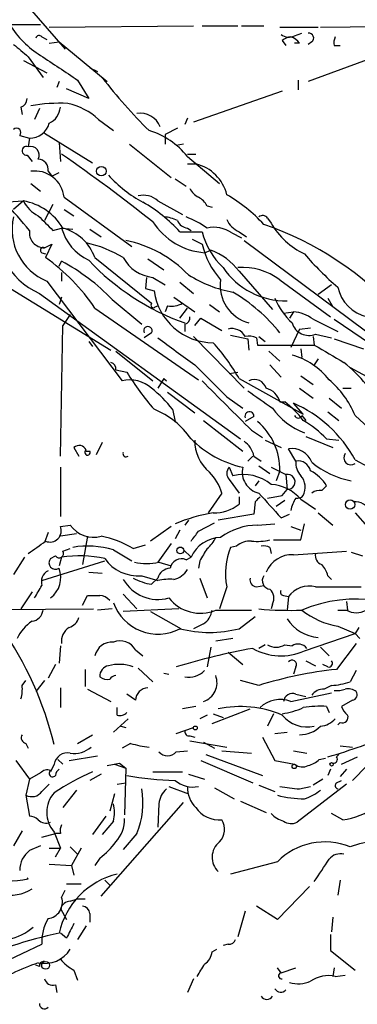
# Model space of a CAD drawing. Extents: x 8 to 923, y 33 to 915.
# Drawn here: x 307 to 330, y 335 to 403 of the extents above; entities that cross this region are included whole.
import ezdxf

# ---------------------------------------------------------------- set-up
doc = ezdxf.new("R2010")
doc.units = 0
doc.header["$MEASUREMENT"] = 0
doc.layers.add('MAIN', color=5, linetype='CONTINUOUS')

msp = doc.modelspace()

# ---------------------------------------------------------------- linework, layer by layer
at = {"layer": 'MAIN'}
for p, q in [((306.578, 404.9664), (309.9647, 401.0718)), ((292.9467, 402.7651), (308.2713, 402.7651)), ((308.864, 402.5958), (318.77, 402.6804)), ((319.3627, 402.6804), (321.818, 402.6804)), ((322.072, 402.6804), (323.596, 402.6804)), ((324.6967, 402.5958), (327.3213, 402.5958)), ((327.4907, 402.5958), (334.772, 402.6804)), ((308.356, 401.9184), (308.6947, 401.7491)), ((324.866, 401.6644), (325.12, 401.3258)), ((325.7127, 402.0031), (326.2207, 402.1724)), ((308.864, 401.4951), (309.5413, 401.5798)), ((309.5413, 401.5798), (312.8433, 398.8704)), ((326.0513, 401.4951), (325.7127, 401.4951)), ((326.898, 401.5798), (326.644, 401.4104)), ((332.9093, 401.1564), (326.644, 398.8704)), ((328.422, 401.3258), (328.8453, 401.3258)), ((307.4247, 400.5638), (308.4407, 399.1244)), ((307.086, 400.3098), (308.6947, 399.4631)), ((311.658, 399.8018), (312.166, 399.5478)), ((309.5413, 398.8704), (309.372, 398.4471)), ((311.5733, 397.6851), (310.0493, 398.3624)), ((310.8113, 398.9551), (311.5733, 397.6851)), ((325.9667, 398.9551), (325.9667, 398.2778)), ((324.866, 398.1931), (318.77, 396.0764)), ((306.9167, 397.0924), (307.0013, 396.5844)), ((308.1867, 397.0078), (307.848, 396.2458)), ((318.3467, 396.3304), (318.1773, 395.9071)), ((312.2507, 396.2458), (313.2667, 395.4838)), ((317.6693, 395.6531), (316.8227, 395.2298)), ((306.832, 395.1451), (307.5093, 394.9758)), ((307.5093, 394.9758), (307.4247, 394.3831)), ((308.5253, 395.3144), (311.8273, 393.2824)), ((316.8227, 395.2298), (316.8227, 394.5524)), ((309.5413, 394.6371), (309.626, 393.3671)), ((314.3673, 394.5524), (317.246, 392.2664)), ((318.0927, 394.5524), (317.5847, 394.4678)), ((307.34, 393.7904), (307.6787, 393.3671)), ((318.3467, 393.8751), (318.9393, 393.8751)), ((318.3467, 393.7058), (320.548, 391.8431)), ((318.3467, 393.1978), (318.9393, 393.1978)), ((308.7793, 392.6898), (309.0333, 392.3511)), ((309.0333, 392.3511), (309.5413, 392.6051)), ((307.594, 391.8431), (308.2713, 391.3351)), ((317.5, 392.1818), (318.262, 391.6738)), ((309.88, 390.9118), (314.5367, 387.5251)), ((304.2073, 390.4884), (307.086, 390.6578)), ((307.086, 390.6578), (306.4087, 390.0651)), ((309.118, 390.4038), (308.5253, 389.3031)), ((316.3147, 390.6578), (318.008, 389.7264)), ((319.7013, 390.3191), (320.04, 390.2344)), ((309.88, 390.0651), (310.5573, 389.6418)), ((323.85, 389.4724), (324.104, 389.1338)), ((309.118, 388.6258), (309.7107, 388.7951)), ((309.7107, 388.7951), (310.4727, 388.7104)), ((311.658, 388.7104), (312.42, 388.2024)), ((317.8387, 388.5411), (319.3627, 388.5411)), ((318.3467, 388.7951), (318.6007, 388.6258)), ((321.3947, 388.4564), (322.072, 388.1178)), ((321.9027, 388.5411), (322.4107, 388.2024)), ((308.5253, 387.4404), (309.0333, 387.6944)), ((309.0333, 387.6944), (308.61, 386.7631)), ((318.6853, 388.0331), (319.3627, 387.6944)), ((322.2413, 387.9484), (332.9093, 379.9898)), ((308.356, 387.1018), (308.61, 387.0171)), ((319.532, 387.1018), (319.9553, 387.2711)), ((309.5413, 386.1704), (309.7107, 386.5091)), ((311.9967, 386.7631), (315.8913, 383.6304)), ((315.6373, 386.6784), (316.738, 385.9164)), ((309.7107, 385.7471), (309.7107, 385.1544)), ((321.9027, 385.8318), (324.1887, 383.2071)), ((305.2233, 385.2391), (313.0973, 380.4131)), ((308.6947, 385.1544), (313.8593, 378.2964)), ((315.5527, 385.4084), (315.468, 384.6464)), ((315.976, 385.4084), (316.8227, 384.9004)), ((317.8387, 385.0698), (318.77, 384.3078)), ((324.6967, 385.2391), (328.168, 382.6991)), ((328.2527, 384.9004), (327.3213, 384.2231)), ((308.1867, 384.3078), (321.9873, 374.3171)), ((315.468, 384.6464), (316.0607, 384.4771)), ((309.7107, 384.0538), (309.5413, 383.5458)), ((313.182, 383.8844), (315.214, 382.1911)), ((316.1453, 383.3764), (316.3147, 383.4611)), ((316.992, 383.4611), (316.8227, 383.0378)), ((317.4153, 384.0538), (318.8547, 383.0378)), ((319.8707, 383.5458), (320.548, 383.0378)), ((327.9987, 383.9691), (328.3373, 383.3764)), ((310.3033, 382.8684), (309.7953, 382.1064)), ((311.9967, 383.2918), (319.1087, 378.3811)), ((317.8387, 382.6144), (318.3467, 383.2918)), ((324.9507, 382.9531), (325.628, 383.0378)), ((325.628, 383.0378), (325.374, 382.6144)), ((309.626, 373.1318), (309.7953, 382.1064)), ((318.1773, 382.1911), (318.1773, 381.6831)), ((318.8547, 382.1064), (319.278, 382.6144)), ((319.278, 382.6144), (320.7173, 381.7678)), ((326.9827, 382.5298), (328.676, 381.6831)), ((328.422, 382.5298), (331.8087, 380.2438)), ((315.8913, 381.5984), (315.3833, 381.2598)), ((321.31, 381.4291), (322.4953, 381.1751)), ((326.0513, 381.8524), (325.4587, 380.5824)), ((326.0513, 381.8524), (326.8133, 381.9371)), ((327.152, 381.5138), (328.2527, 381.2598)), ((311.5733, 381.0058), (311.8273, 380.6671)), ((318.77, 381.3444), (322.2413, 377.7884)), ((322.4953, 381.1751), (322.58, 380.4131)), ((323.088, 381.2598), (323.1727, 380.7518)), ((323.1727, 380.7518), (327.0673, 380.7518)), ((323.2573, 381.3444), (323.6807, 381.0058)), ((326.9827, 381.3444), (327.0673, 380.7518)), ((328.422, 381.1751), (330.454, 380.4978)), ((313.436, 380.3284), (315.976, 378.2964)), ((323.9347, 380.3284), (324.6967, 379.6511)), ((326.136, 380.4978), (326.2207, 379.9051)), ((324.0193, 379.3971), (324.7813, 378.5504)), ((327.3213, 379.8204), (327.0673, 379.3971)), ((313.436, 379.0584), (314.198, 378.8891)), ((321.2253, 378.8044), (321.818, 378.8891)), ((329.5227, 379.2278), (331.216, 378.2964)), ((316.738, 378.4658), (316.3147, 377.7884)), ((316.738, 378.4658), (316.9073, 378.2964)), ((321.9027, 378.4658), (326.3053, 376.0104)), ((326.136, 378.6351), (326.9827, 378.0424)), ((316.992, 377.5344), (318.8547, 376.0951)), ((326.0513, 377.7884), (326.9827, 377.1111)), ((329.0147, 377.7884), (329.6073, 377.7884)), ((321.056, 377.1958), (322.1567, 376.4338)), ((324.6967, 376.8571), (325.0353, 376.8571)), ((326.3053, 376.0104), (325.628, 376.7724)), ((328.0833, 377.1111), (328.93, 376.4338)), ((317.3307, 376.3491), (317.5, 375.5024)), ((327.9987, 376.1798), (328.7607, 375.5871)), ((319.4473, 375.5871), (322.1567, 373.4704)), ((322.9187, 375.8411), (322.326, 375.5024)), ((326.2207, 375.9258), (326.4747, 375.5871)), ((329.8613, 375.9258), (330.7927, 375.0791)), ((322.7493, 374.9098), (323.5113, 374.4018)), ((312.5047, 374.0631), (312.0813, 373.2164)), ((323.6807, 374.2324), (324.7813, 373.7244)), ((326.4747, 374.4864), (328.3373, 373.7244)), ((327.914, 374.3171), (328.7607, 374.2324)), ((310.5573, 373.7244), (310.896, 373.1318)), ((311.404, 373.4704), (311.658, 373.4704)), ((325.7973, 372.7931), (325.2893, 373.6398)), ((322.4953, 372.7931), (322.834, 373.1318)), ((322.9187, 373.1318), (323.4267, 372.7931)), ((329.8613, 372.8778), (336.2113, 369.4064)), ((309.626, 372.3698), (309.626, 368.9831)), ((321.2253, 372.3698), (321.4793, 371.7771)), ((323.2573, 372.4544), (324.0193, 371.9464)), ((324.104, 372.3698), (325.12, 371.8618)), ((324.6967, 372.1158), (324.4427, 371.4384)), ((321.2253, 371.5231), (321.9027, 370.5918)), ((323.2573, 371.4384), (323.0033, 371.0998)), ((325.12, 371.8618), (325.2047, 370.8458)), ((320.7173, 370.5918), (319.786, 369.2371)), ((324.866, 370.4224), (325.2047, 370.8458)), ((321.9027, 370.3378), (321.9027, 369.8298)), ((323.0033, 369.9991), (322.9187, 369.1524)), ((325.0353, 370.0838), (324.4427, 369.6604)), ((326.136, 370.1684), (327.152, 369.4911)), ((327.3213, 369.2371), (328.3373, 368.3904)), ((329.8613, 369.2371), (332.3167, 366.4431)), ((318.4313, 368.7291), (318.1773, 368.3904)), ((319.1087, 367.9671), (320.2093, 368.5598)), ((322.9187, 369.1524), (320.4633, 368.7291)), ((324.7813, 368.8984), (325.374, 369.1524)), ((308.7793, 367.8824), (308.5253, 367.2051)), ((309.626, 368.3058), (310.3033, 368.3904)), ((317.246, 368.3058), (315.8067, 367.2898)), ((317.8387, 368.0518), (317.5, 367.4591)), ((323.1727, 368.3904), (324.358, 368.4751)), ((325.4587, 368.3058), (326.136, 368.0518)), ((326.136, 367.3744), (326.39, 368.4751)), ((310.7267, 367.7978), (309.626, 367.6284)), ((311.4887, 367.6284), (311.15, 365.6811)), ((324.2733, 367.3744), (326.136, 367.3744)), ((309.7953, 366.6124), (310.3033, 366.7818)), ((313.2667, 366.6971), (314.5367, 365.9351)), ((314.6213, 366.7818), (315.468, 367.0358)), ((317.246, 367.1204), (316.3147, 365.8504)), ((318.0927, 366.6971), (318.6007, 366.1891)), ((321.7333, 366.9511), (321.31, 366.8664)), ((324.0193, 366.8664), (324.104, 366.4431)), ((325.628, 366.3584), (329.2687, 366.6124)), ((329.6073, 366.5278), (330.3693, 366.2738)), ((307.1707, 366.1891), (306.4087, 365.0038)), ((308.356, 364.5804), (312.674, 365.9351)), ((308.9487, 366.1044), (309.2873, 366.2738)), ((309.7107, 366.1891), (309.5413, 365.5964)), ((316.3993, 365.8504), (317.246, 365.5964)), ((318.262, 366.0198), (318.6007, 366.1891)), ((319.1933, 365.9351), (319.1087, 365.4271)), ((311.5733, 365.1731), (312.5047, 365.0884)), ((315.214, 364.9191), (316.3147, 364.5804)), ((315.8913, 364.3264), (316.3147, 364.7498)), ((319.1933, 364.7498), (319.7013, 363.3951)), ((327.9987, 364.9191), (328.2527, 364.6651)), ((307.6787, 363.8184), (306.9167, 362.6331)), ((321.056, 364.1571), (320.548, 362.6331)), ((323.088, 364.1571), (323.596, 364.2418)), ((327.152, 364.1571), (330.2847, 364.1571)), ((311.15, 362.8871), (311.4887, 363.5644)), ((313.944, 363.6491), (314.8753, 362.6331)), ((324.9507, 363.5644), (325.2893, 363.4798)), ((325.2893, 363.4798), (325.2047, 362.5484)), ((329.2687, 363.1411), (329.3533, 362.5484)), ((292.608, 362.5484), (311.912, 362.6331)), ((313.182, 362.6331), (312.166, 362.5484)), ((317.754, 362.6331), (313.944, 362.4638)), ((315.8067, 362.4638), (317.9233, 361.2784)), ((320.294, 362.5484), (322.7493, 362.5484)), ((324.1887, 362.9718), (324.104, 362.6331)), ((328.676, 362.5484), (329.2687, 362.5484)), ((321.9027, 361.2784), (323.0033, 362.1251)), ((319.4473, 361.6171), (318.77, 361.2784)), ((328.676, 361.4478), (329.8613, 360.9398)), ((330.1153, 361.3631), (329.8613, 360.9398)), ((321.4793, 360.6011), (320.294, 360.4318)), ((326.39, 359.7544), (329.8613, 360.9398)), ((329.8613, 360.9398), (330.2, 360.6011)), ((309.626, 360.0931), (309.5413, 358.9078)), ((314.7907, 359.8391), (315.2987, 359.4158)), ((319.9553, 360.0084), (319.7013, 358.6538)), ((323.6807, 360.1778), (323.2573, 359.9238)), ((325.0353, 360.1778), (325.5433, 360.0931)), ((327.4907, 360.0084), (328.0833, 359.4158)), ((329.946, 360.2624), (328.5913, 358.4844)), ((321.1407, 359.6698), (322.1567, 358.8231)), ((326.4747, 359.0771), (327.152, 358.7384)), ((309.2873, 358.8231), (308.7793, 357.8918)), ((311.3193, 358.4844), (311.3193, 357.2991)), ((314.96, 358.5691), (315.976, 357.6378)), ((325.7973, 358.6538), (325.628, 358.1458)), ((327.9987, 358.6538), (327.66, 358.8231)), ((329.946, 358.3998), (329.5227, 357.6378)), ((307.0013, 357.3838), (307.2553, 357.7224)), ((308.5253, 357.7224), (307.9327, 356.9604)), ((316.738, 358.2304), (317.0767, 358.1458)), ((323.2573, 357.3838), (321.9873, 357.7224)), ((309.626, 357.2144), (309.626, 355.8598)), ((311.4887, 357.1298), (313.0973, 356.2831)), ((328.2527, 357.3838), (327.7447, 357.1298)), ((314.7907, 356.3678), (314.198, 356.7911)), ((325.4587, 356.2831), (328.2527, 356.8758)), ((325.7973, 356.7911), (326.4747, 356.6218)), ((329.692, 356.3678), (328.93, 355.9444)), ((313.5207, 355.3518), (313.5207, 355.8598)), ((318.9393, 355.9444), (318.008, 355.7751)), ((320.04, 354.7591), (322.6647, 355.7751)), ((327.914, 355.9444), (328.0833, 355.5211)), ((313.2667, 354.1664), (314.2827, 355.0978)), ((319.7013, 355.3518), (319.1933, 355.0978)), ((320.1247, 355.4364), (320.802, 355.1824)), ((324.2733, 355.4364), (323.85, 354.5898)), ((313.7747, 354.5898), (314.1133, 354.5051)), ((317.5847, 354.0818), (318.77, 354.5051)), ((328.8453, 354.8438), (328.676, 354.6744)), ((310.8113, 353.4044), (311.8273, 353.9971)), ((318.516, 353.9124), (318.8547, 353.8278)), ((323.5113, 353.8278), (324.358, 352.2191)), ((324.358, 354.0818), (325.2047, 354.1664)), ((307.2553, 353.4044), (307.4247, 353.0658)), ((314.452, 353.4044), (313.8593, 353.0658)), ((318.516, 353.5738), (321.056, 353.1504)), ((319.4473, 353.4891), (320.2093, 353.0658)), ((328.8453, 353.2351), (329.692, 353.1504)), ((309.4567, 352.3038), (309.7953, 351.9651)), ((310.2187, 352.2191), (312.166, 352.5578)), ((317.5847, 352.8118), (318.3467, 352.8964)), ((319.6167, 352.6424), (323.5113, 351.2031)), ((320.7173, 352.8964), (322.7493, 352.7271)), ((325.628, 352.8964), (326.5593, 352.7271)), ((327.406, 352.3038), (327.8293, 352.3884)), ((328.5913, 352.4731), (328.7607, 352.6424)), ((328.93, 351.9651), (330.0307, 352.4731)), ((306.578, 352.2191), (307.5093, 350.9491)), ((309.2027, 351.9651), (308.9487, 351.4571)), ((312.8433, 351.8804), (313.69, 352.0498)), ((313.3513, 351.9651), (314.1133, 351.7111)), ((313.69, 352.0498), (314.1133, 351.7111)), ((314.1133, 351.7111), (314.0287, 348.4938)), ((319.278, 352.2191), (322.834, 350.6951)), ((324.358, 352.2191), (325.7127, 351.9651)), ((328.168, 351.6264), (327.9987, 351.2031)), ((329.2687, 351.6264), (328.8453, 351.1184)), ((330.708, 351.8804), (329.692, 350.8644)), ((307.5093, 350.9491), (307.2553, 349.8484)), ((308.2713, 351.3724), (307.5093, 350.9491)), ((312.42, 351.2878), (311.658, 350.8644)), ((315.976, 351.4571), (318.008, 351.4571)), ((318.4313, 351.2878), (319.532, 350.9491)), ((327.66, 350.9491), (326.9827, 350.5258)), ((308.356, 350.1024), (308.864, 350.6104)), ((313.5207, 350.6104), (314.1133, 350.6951)), ((317.0767, 350.4411), (318.4313, 349.9331)), ((320.2093, 350.3564), (321.564, 349.5944)), ((323.2573, 350.5258), (324.358, 350.1024)), ((329.2687, 350.6104), (325.882, 347.9858)), ((326.0513, 350.2718), (326.8133, 350.4411)), ((328.5913, 350.6951), (328.93, 350.8644)), ((307.2553, 349.8484), (307.5093, 348.4091)), ((310.7267, 350.1871), (309.7953, 349.0018)), ((313.3513, 349.9331), (313.0127, 348.7478)), ((312.42, 342.9058), (318.0927, 349.3404)), ((316.3993, 349.2558), (316.3147, 347.6471)), ((321.9873, 349.4251), (323.7653, 348.6631)), ((312.7587, 348.4091), (311.8273, 347.1391)), ((329.0147, 348.1551), (328.2527, 348.5784)), ((313.2667, 348.0704), (312.5047, 347.1391)), ((307.0013, 347.3931), (306.4087, 346.3771)), ((308.356, 346.9698), (309.2873, 347.2238)), ((309.2027, 347.3084), (309.626, 346.2078)), ((309.626, 347.2238), (309.2873, 347.2238)), ((314.8753, 347.2238), (313.944, 346.1231)), ((308.2713, 346.3771), (307.5093, 346.0384)), ((310.3033, 346.2924), (310.8113, 345.7844)), ((308.864, 346.2078), (309.626, 346.2078)), ((309.2873, 345.6151), (309.626, 346.2078)), ((311.0653, 346.2078), (310.388, 345.0224)), ((308.864, 345.1071), (310.388, 345.0224)), ((310.388, 345.0224), (310.5573, 344.3451)), ((312.3353, 345.5304), (311.9967, 345.0224)), ((324.5273, 345.2764), (321.31, 344.4298)), ((307.4247, 344.0911), (307.34, 344.1758)), ((310.0493, 343.7524), (311.0653, 343.7524)), ((312.674, 344.0064), (313.0127, 343.6678)), ((326.7287, 343.5831), (324.5273, 341.2971)), ((328.8453, 344.0064), (328.676, 342.9904)), ((309.7107, 342.8211), (309.9647, 343.3291)), ((310.3033, 342.5671), (310.8113, 342.7364)), ((310.8113, 342.7364), (311.3193, 342.7364)), ((324.5273, 341.2971), (323.088, 342.2284)), ((309.626, 342.0591), (310.0493, 341.2971)), ((311.658, 341.7204), (311.658, 341.1278)), ((322.326, 341.8898), (321.818, 340.1118)), ((311.404, 340.8738), (310.8113, 339.9424)), ((328.3373, 341.4664), (328.2527, 340.4504)), ((310.0493, 340.0271), (309.626, 340.3658)), ((328.168, 340.2811), (328.168, 339.1804)), ((305.6467, 338.3338), (308.356, 339.6038)), ((321.1407, 339.6038), (320.802, 339.5191)), ((320.04, 339.0958), (320.3787, 339.2651)), ((328.168, 339.1804), (329.8613, 337.8258)), ((308.1867, 338.0798), (307.9327, 338.1644)), ((310.5573, 337.8258), (310.8113, 337.1484)), ((324.7813, 337.6564), (324.5273, 337.9951)), ((324.7813, 337.6564), (325.7973, 337.9951)), ((328.422, 337.9951), (328.3373, 337.4024)), ((328.5067, 337.4024), (329.184, 337.4871)), ((309.2873, 336.8098), (309.372, 336.3018)), ((318.77, 337.2331), (318.3467, 336.3018))]:
    msp.add_line(p, q, dxfattribs=at)
for centre, radius in [((312.4399, 392.7023), 0.3268), ((329.5226, 369.8016), 0.3217), ((317.864, 366.6548), 0.2324), ((318.8969, 354.4628), 0.1338), ((325.6915, 351.817), 0.1496), ((328.2526, 351.9651), 0.1197), ((308.61, 338.1645), 0.2677)]:
    msp.add_circle(centre, radius, dxfattribs=at)
for centre, radius, start, end in [((311.5601, 406.0537), 6.3272, 211.31598, 238.682002), ((308.1655, 401.7703), 0.2413, 37.862488, 164.742799), ((325.3167, 402.8122), 0.9008, 233.5321, 296.078638), ((325.5174, 400.9629), 0.9573, 93.51548, 132.879217), ((325.1204, 400.8183), 1.1509, 36.018589, 72.906421), ((326.6902, 401.8415), 0.3341, 308.450945, 97.948212), ((329.3519, 401.4952), 0.9452, 153.402419, 190.324365), ((518.5665, 654.9869), 330.6236, 230.082061, 230.311244), ((732.8506, 1034.778), 763.1435, 236.1958491, 236.4250405), ((339.5056, 419.744), 33.9738, 217.367649, 225.568362), ((306.6974, 397.6966), 0.6427, 289.948836, 358.974742), ((309.5413, 387.0998), 10.2637, 86.689496, 100.936825), ((308.2778, 397.2117), 1.3535, 295.665737, 354.943162), ((309.3059, 393.168), 4.2597, 46.265085, 78.790044), ((315.0976, 395.198), 1.4878, 21.273636, 98.593033), ((306.6203, 395.3567), 0.2993, 315.013536, 134.986464), ((307.5279, 396.3622), 1.3865, 269.231364, 344.505309), ((314.2443, 390.4761), 5.2212, 38.212328, 73.559431), ((307.3083, 394.0973), 0.3086, 67.840022, 275.897224), ((307.5831, 393.8155), 0.5893, 331.725589, 105.592811), ((235.7012, 287.7568), 129.3774, 51.649517, 55.107138), ((308.0527, 392.8028), 0.7353, 351.160239, 86.155342), ((318.268, 390.4098), 2.8677, 13.538087, 76.461913), ((307.8873, 390.7083), 2.0031, 5.830988, 98.419738), ((319.3177, 398.1281), 8.5575, 221.696426, 241.988559), ((315.3411, 389.6419), 1.4071, 46.218018, 105.714395), ((319.8284, 392.2243), 1.4969, 208.746399, 241.262154), ((318.3888, 389.5994), 1.4969, 28.737847, 61.253601), ((315.4178, 381.4298), 11.1775, 42.973777, 59.706923), ((244.6974, 335.7168), 82.1261, 40.108789, 41.9092), ((306.3767, 386.7244), 3.9968, 31.203951, 79.777854), ((309.0751, 391.6309), 2.2144, 206.068631, 243.931369), ((309.6605, 380.9218), 11.1775, 42.973777, 59.706923), ((310.1311, 388.7558), 4.8545, 167.444437, 246.387923), ((310.1298, 388.6943), 3.8198, 166.945685, 247.932025), ((562.6098, 643.1336), 359.2107, 224.885409, 225.114592), ((316.6228, 387.3002), 2.2598, 62.413275, 87.077961), ((316.2871, 384.0864), 5.8163, 54.054758, 70.150628), ((323.5152, 389.2455), 0.4045, 34.126202, 129.613322), ((319.8907, 391.7499), 4.6619, 212.88934, 265.587155), ((318.4253, 389.6055), 0.8142, 201.80141, 264.460259), ((320.1669, 386.7202), 2.1265, 54.732944, 102.64746), ((322.4957, 389.9808), 1.557, 202.38634, 247.61366), ((316.3102, 367.9634), 22.309, 41.921944, 70.938292), ((328.6379, 391.7376), 5.2284, 209.868573, 244.536231), ((308.5243, 388.4677), 1.0272, 171.14655, 270.055773), ((313.027, 389.7125), 3.4409, 195.463232, 245.008658), ((308.9377, 385.6575), 3.2527, 19.871138, 74.712747), ((324.2647, 389.7651), 5.0525, 194.019741, 226.737113), ((309.541, 379.4385), 8.5461, 58.988873, 77.4088), ((312.3911, 379.6935), 8.4326, 44.250962, 78.215553), ((324.8698, 388.9868), 5.6567, 193.207113, 221.492646), ((308.4406, 387.2711), 0.1893, 63.421413, 243.448488), ((318.5293, 383.3046), 4.215, 36.838905, 70.225936), ((342.9545, 401.2956), 21.8691, 220.761142, 229.238858), ((301.0082, 375.9588), 13.2106, 33.716531, 54.870155), ((303.4087, 374.5666), 13.5033, 43.633223, 62.179604), ((323.6741, 397.8918), 16.5552, 223.034984, 250.608036), ((316.2303, 387.9912), 2.5953, 208.24274, 264.376837), ((322.9934, 392.7969), 8.5398, 237.709219, 259.787508), ((325.0922, 388.9659), 5.1673, 213.874279, 271.247509), ((322.1079, 381.7545), 4.341, 53.390382, 93.829176), ((323.2616, 384.8452), 2.6582, 171.478507, 255.143001), ((320.1341, 385.0321), 4.111, 187.758764, 269.868991), ((315.5537, 374.3194), 11.6867, 38.524285, 59.533162), ((331.2826, 385.3057), 2.6692, 192.431486, 257.568514), ((316.0183, 383.5034), 0.1796, 135, 315), ((317.2884, 384.8155), 1.3865, 257.655866, 301.266381), ((328.6107, 385.6845), 4.5856, 201.967536, 228.016781), ((325.4854, 380.5971), 2.4449, 52.234365, 86.656246), ((318.0674, 382.6313), 0.4537, 284.017867, 8.594459), ((326.6863, 382.6098), 1.1908, 196.289074, 293.021064), ((315.6373, 381.7423), 0.2919, 330.46691, 209.53309), ((321.4158, 380.8575), 1.0322, 28.143992, 105.456665), ((783.2681, 1015.3397), 787.4661, 233.6310752, 233.8602539), ((309.1754, 371.1207), 14.6947, 29.989836, 41.830799), ((322.58, 380.1586), 1.2127, 65.235419, 102.090137), ((624.424, 888.1431), 588.1045, 239.6275625, 239.8567525), ((324.1294, 375.2019), 5.0735, 38.801609, 73.81835), ((312.9874, 379.1262), 0.4537, 351.405541, 75.982133), ((870.2799, 928.621), 778.278, 224.8854085, 225.1145915), ((323.0514, 371.9945), 9.6908, 38.615394, 51.384606), ((329.7302, 388.3266), 18.1746, 211.28323, 221.225517), ((314.4097, 376.18), 2.1868, 47.349848, 104.577665), ((1167.7053, 1223.2523), 1197.3452, 224.8854052, 225.1145882), ((322.961, 377.5485), 0.8394, 16.608358, 116.995494), ((323.8, 373.4079), 6.5635, 22.558288, 49.262454), ((310.5139, 370.9712), 8.6828, 38.270564, 51.733661), ((619.675, 800.3878), 516.768, 234.895203, 235.12438), ((323.441, 376.5326), 1.297, 14.489474, 75.520185), ((320.9308, 371.4826), 6.7626, 37.368934, 52.631066), ((322.1241, 368.7157), 8.7857, 28.277302, 66.495532), ((313.9344, 371.0877), 5.6748, 34.685894, 67.994791), ((322.6114, 375.8752), 0.3091, 353.667994, 202.599905), ((328.0696, 379.2012), 4.7665, 215.491985, 249.36742), ((320.3258, 372.1851), 4.3714, 359.09166, 49.363875), ((325.9667, 376.0104), 0.2677, 198.421413, 341.578587), ((321.6585, 368.0472), 8.8568, 45.065871, 58.354694), ((323.666, 379.3465), 7.1381, 224.796239, 257.793064), ((321.5633, 374.1474), 2.7099, 178.202561, 231.347456), ((321.3095, 372.7927), 1.6446, 11.899604, 55.486632), ((310.9172, 373.3222), 0.5396, 25.567878, 131.823085), ((311.4887, 373.3858), 0.1893, 116.578587, 26.551512), ((314.1451, 373.3012), 0.2182, 157.18418, 309.086218), ((325.4988, 372.1467), 1.5077, 21.872682, 97.987148), ((329.5819, 373.0217), 0.4862, 144.923988, 305.076012), ((327.1736, 372.6874), 1.3804, 175.608298, 221.260899), ((325.9328, 371.8957), 0.9076, 14.034712, 98.58633), ((330.6216, 377.1271), 5.7784, 229.879453, 259.890353), ((317.153, 369.4639), 3.7385, 17.559643, 43.368808), ((321.67, 371.9464), 0.614, 136.405547, 223.587694), ((323.5889, 372.0267), 1.4727, 166.528024, 256.987595), ((325.4833, 369.5707), 2.8717, 32.173097, 62.409656), ((322.199, 368.8564), 3.0081, 50.706573, 103.842679), ((325.2349, 371.3599), 0.5149, 266.638113, 102.894528), ((325.2631, 370.9801), 1.182, 331.847962, 42.397593), ((747.3441, 750.7224), 569.5164, 221.871491, 222.100688), ((323.9137, 368.2638), 2.9268, 40.597897, 86.272), ((327.406, 369.9991), 0.7806, 77.473581, 130.599702), ((412.4196, 286.2555), 119.7487, 134.885409, 135.114591), ((407.8476, 285.4935), 119.7487, 134.885409, 135.114591), ((282.0337, 624.3337), 257.4986, 279.345895, 279.575081), ((327.6378, 369.026), 2.2121, 146.307777, 170.097801), ((325.9243, 370.7189), 0.4828, 254.749045, 322.109403), ((329.8528, 368.89), 1.1117, 22.854153, 93.925152), ((322.043, 357.7282), 11.6677, 99.463049, 112.915071), ((320.1813, 372.0306), 2.7941, 268.839271, 308.031455), ((308.9064, 368.0094), 0.7783, 247.613458, 22.386542), ((311.909, 369.5298), 1.9689, 215.3594, 285.042766), ((149.4897, 494.6584), 211.7104, 323.014196, 323.243324), ((323.1829, 364.1261), 4.2643, 90.137048, 126.729355), ((96.339, 663.1962), 364.1697, 305.424912, 305.654091), ((311.2632, 361.3354), 6.3984, 58.343161, 79.583985), ((320.6892, 365.2577), 2.2868, 91.415753, 155.964753), ((318.4749, 368.3472), 1.9886, 308.076638, 336.171495), ((322.6436, 365.9135), 1.3804, 85.608298, 131.260899), ((323.088, 371.7799), 4.5029, 265.686199, 281.936301), ((309.5413, 366.4431), 0.3053, 213.684862, 33.684862), ((311.4999, 360.6787), 6.2724, 73.639534, 99.42553), ((531.1258, 239.3564), 246.8553, 148.922659, 149.151838), ((325.699, 365.0884), 4.7355, 157.94695, 191.341966), ((323.5961, 366.0212), 0.9452, 63.402419, 100.324365), ((309.3001, 365.814), 0.4559, 140.429378, 301.940111), ((310.9448, 357.4877), 8.7885, 78.652606, 98.072294), ((314.9612, 367.6916), 2.784, 214.758673, 275.209894), ((315.5527, 369.6619), 3.9044, 257.47549, 282.523078), ((317.9606, 365.2611), 0.8164, 68.334131, 168.267497), ((325.5309, 364.4547), 1.9062, 87.080106, 157.859223), ((327.7628, 366.2838), 0.6312, 165.382563, 252.71908), ((309.1772, 364.4958), 0.8596, 117.572595, 197.187019), ((307.9083, 364.8009), 1.7489, 306.504285, 20.980121), ((317.207, 364.5022), 0.926, 92.828727, 164.491455), ((317.0905, 366.0908), 1.4622, 282.833965, 329.214994), ((326.3721, 364.5139), 1.6763, 13.988163, 44.129898), ((316.3258, 366.0416), 2.7509, 210.024659, 285.840402), ((316.5689, 368.4752), 4.2038, 242.399904, 260.724104), ((317.1191, 361.3213), 3.3569, 84.937847, 103.864449), ((323.1068, 364.618), 0.4613, 163.399492, 267.664214), ((324.087, 364.5804), 0.5965, 145.40144, 263.482652), ((96.4086, 490.8295), 246.8727, 328.922655, 329.151818), ((323.4789, 363.3756), 0.8166, 330.364771, 48.564574), ((324.9506, 363.7761), 0.2116, 143.124688, 270.027065), ((326.7328, 362.4098), 1.7968, 76.50898, 143.452165), ((311.912, 575.2142), 211.6502, 269.885409, 270.114592), ((312.272, 362.5908), 0.9757, 40.60639, 86.280068), ((319.2449, 365.098), 2.757, 218.146021, 292.366005), ((329.9212, 354.0312), 9.2864, 48.06892, 113.483682), ((307.5517, 362.6754), 0.898, 278.130102, 351.869898), ((316.3293, 364.1644), 3.2569, 199.889319, 297.60991), ((318.8125, 362.6754), 1.2341, 300.956591, 354.093063), ((325.5009, 389.2457), 26.707, 265.181021, 271.544408), ((329.6143, 366.83), 5.4634, 231.599625, 260.110789), ((329.946, 363.7976), 1.421, 241.534026, 298.465974), ((309.1903, 359.4626), 2.7722, 123.043449, 155.751899), ((309.9223, 362.3368), 1.0178, 286.930557, 343.069443), ((327.5536, 363.4717), 2.7956, 212.836819, 265.233465), ((285.7251, 347.5385), 24.179, 13.83371, 34.873155), ((310.8294, 360.4137), 1.1289, 122.751084, 187.702305), ((319.8707, 369.2794), 8.255, 255.749967, 284.250033), ((313.7324, 359.2041), 1.2342, 30.964553, 112.167779), ((313.1618, 359.1585), 1.1932, 84.956423, 167.546715), ((330.4116, 317.1198), 43.4696, 100.039071, 107.1622), ((324.7802, 363.37), 3.9578, 240.544933, 294.000412), ((324.4427, 361.1298), 1.1214, 238.094266, 301.901396), ((325.9636, 359.4824), 0.7414, 36.537595, 124.536784), ((325.5433, 358.8231), 0.3053, 326.315138, 146.315138), ((328.0551, 358.9078), 0.2602, 257.480746, 40.589353), ((313.076, 358.0118), 0.7415, 101.51299, 182.736234), ((313.6425, 356.0511), 2.7807, 69.390175, 104.889342), ((318.4465, 359.4941), 1.5414, 259.941849, 314.768694), ((331.5735, 330.5555), 28.0877, 96.094851, 107.22232), ((312.8433, 358.5692), 0.7807, 229.405074, 282.531992), ((313.4783, 357.5109), 0.5518, 94.396316, 147.536771), ((319.0267, 357.574), 1.3577, 288.046604, 21.024786), ((304.6299, 357.1297), 2.385, 343.501866, 6.116015), ((315.6585, 356.3466), 0.8681, 91.399434, 178.600566), ((327.7024, 356.156), 0.9747, 87.512745, 145.618634), ((328.0697, 361.6008), 4.221, 272.484836, 290.135029), ((328.6338, 358.61), 1.5792, 262.29219, 290.390429), ((329.3955, 356.2827), 0.8731, 50.912826, 104.018736), ((324.7301, 354.4228), 1.9979, 68.611844, 134.008359), ((325.5803, 356.1932), 0.636, 70.052295, 171.87372), ((329.6215, 356.7487), 0.3874, 280.48609, 33.119959), ((321.9714, 348.3531), 7.5737, 67.530448, 101.485745), ((324.0846, 360.7507), 5.3714, 278.364676, 294.420296), ((327.5329, 347.8545), 8.0989, 87.302897, 98.718301), ((330.0314, 356.2837), 1.1525, 197.122101, 233.958372), ((313.7324, 355.9443), 0.6292, 250.338213, 317.731211), ((326.5712, 356.7172), 2.1845, 218.685205, 283.12653), ((327.3922, 356.0568), 1.4703, 273.841293, 319.28881), ((328.9936, 355.2035), 0.3891, 247.594233, 22.405767), ((326.0887, 355.9503), 1.9536, 268.903031, 315.860668), ((307.3259, 353.7854), 0.3875, 146.88812, 259.502061), ((318.4737, 354.2088), 0.2994, 171.878017, 278.121983), ((314.1478, 399.1392), 48.6783, 286.531342, 292.238486), ((310.5483, 354.553), 1.8422, 262.357676, 310.416433), ((316.3164, 359.4244), 6.3021, 252.792195, 264.58794), ((310.0993, 351.8459), 0.9045, 76.965501, 172.427124), ((316.992, 353.3763), 0.8185, 223.604026, 316.395974), ((326.2388, 353.507), 1.6763, 283.988163, 314.129898), ((328.3938, 352.3037), 0.2601, 257.454468, 40.620402), ((309.8382, 351.1604), 0.5525, 122.502209, 175.567893), ((326.2481, 352.69), 0.9012, 233.550995, 296.058953), ((308.7371, 350.9487), 0.6297, 70.365149, 137.709785), ((309.0968, 351.3513), 0.2414, 127.862488, 322.11877), ((319.8804, 333.6594), 19.5349, 114.345792, 123.13389), ((318.0773, 372.7576), 21.9008, 259.797339, 268.489522), ((318.7277, 352.2618), 1.8601, 228.698748, 281.819175), ((320.2416, 350.3797), 1.8959, 178.144108, 226.615705), ((367.6993, 689.0092), 341.2881, 262.761442, 262.990623), ((328.7394, 350.5046), 0.2413, 127.862488, 254.765709), ((307.6637, 350.5907), 0.8472, 241.181207, 324.803533), ((310.7266, 348.6631), 2.039, 138.363894, 221.636106), ((309.9545, 349.3134), 5.3461, 336.99167, 10.327277), ((317.8673, 349.1568), 1.4713, 130.728008, 176.141889), ((326.39, 356.5518), 6.9574, 254.470776, 270), ((325.3398, 352.8631), 3.4333, 287.811683, 308.791426), ((311.2328, 348.6631), 2.1185, 343.753318, 16.246682), ((320.5337, 350.0596), 1.9134, 213.562168, 275.506483), ((328.458, 352.7928), 4.671, 276.844917, 307.487147), ((307.45, 347.4522), 0.9587, 47.151439, 86.453861), ((325.3658, 349.722), 1.703, 222.186781, 255.891948), ((308.6524, 348.7056), 0.7785, 225.005204, 292.37413), ((310.5559, 347.3932), 0.9452, 153.402419, 190.324365), ((311.7111, 348.1801), 2.3184, 318.075429, 1.475579), ((319.6529, 347.5019), 1.2488, 315.78838, 31.536569), ((325.486, 348.795), 0.9009, 233.544775, 296.075842), ((309.3308, 349.6356), 5.0872, 306.199526, 323.800475), ((321.3958, 345.578), 1.352, 128.835864, 226.390605), ((327.789, 342.0281), 4.6033, 67.875236, 135.117936), ((332.5565, 337.7559), 9.0596, 86.695597, 109.564783), ((308.5257, 344.6836), 1.6937, 126.878017, 179.993234), ((328.8453, 344.8529), 0.9655, 74.747484, 142.114086), ((-53.4246, 598.6838), 457.9058, 326.195334, 326.424517), ((306.263, 349.7774), 5.8037, 251.91439, 281.546524), ((314.7969, 339.1999), 5.3834, 103.713316, 167.492087), ((306.2449, 345.5907), 2.6066, 254.812163, 303.37062), ((308.6723, 342.4721), 1.0955, 275.604953, 18.577187), ((310.3818, 341.757), 0.8139, 95.534773, 158.212969), ((311.0655, 341.6359), 0.5985, 8.116564, 81.883436), ((311.5483, 339.7832), 3.1973, 150.001286, 183.216509), ((564.3231, 213.5252), 284.0033, 153.320366, 153.549531), ((315.6215, 311.5424), 29.4577, 101.911718, 114.958859), ((305.1806, 343.8377), 3.9955, 282.861661, 310.270462), ((321.2084, 340.0526), 0.4539, 261.421795, 345.948448), ((308.5344, 340.379), 2.0904, 258.062217, 327.80083), ((318.939, 339.1806), 1.1042, 302.481141, 355.595723), ((315.3726, 318.0954), 21.5047, 109.760712, 119.967784), ((308.4829, 338.1222), 0.2992, 81.85365, 188.14635), ((311.9964, 340.5347), 3.0674, 219.397568, 242.020577), ((107.6214, 464.8147), 246.8298, 328.922639, 329.151842), ((324.8237, 337.4448), 0.2159, 101.33076, 281.299523), ((328.0409, 335.3282), 2.1259, 77.34315, 125.271992), ((309.128, 337.4206), 0.6312, 197.280921, 284.617437), ((325.9751, 339.0365), 2.1434, 253.713492, 293.020633), ((324.7707, 336.7991), 0.4791, 210.520725, 316.801267), ((308.5253, 335.5115), 0.3398, 175.222355, 318.376263), ((323.8077, 336.2506), 0.4316, 208.025635, 331.974365)]:
    msp.add_arc(centre, radius, start, end, dxfattribs=at)

doc.saveas('drawing.dxf')
